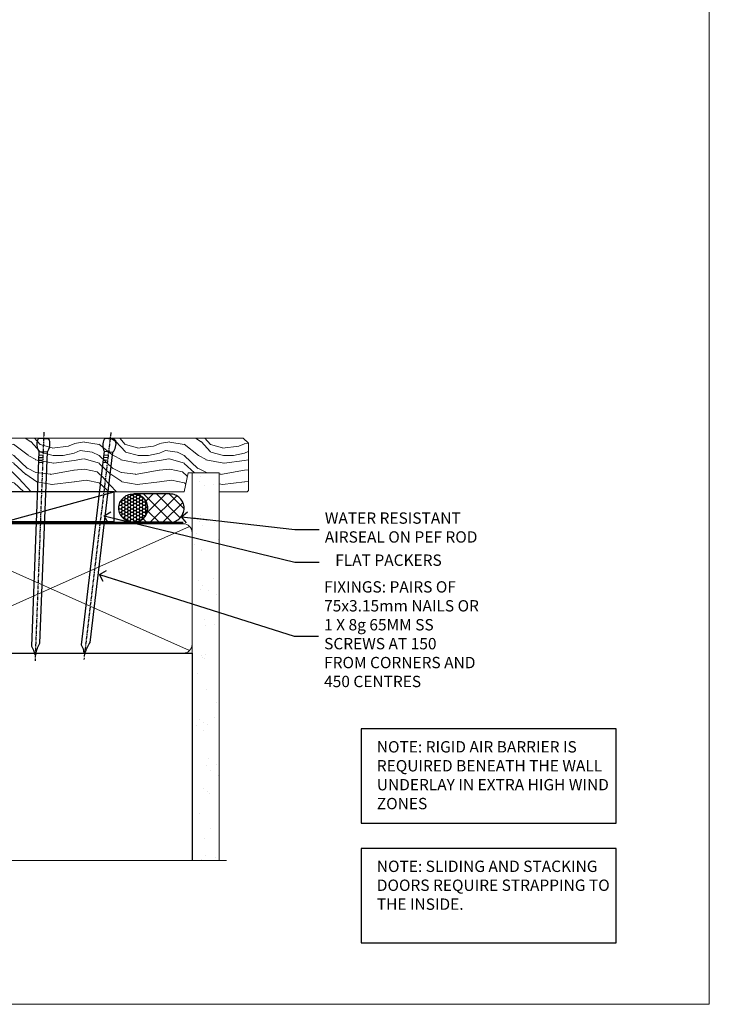
# Model space of a CAD drawing. Units: millimetres. Extents: x 1409 to 9766, y 792 to 2194.
# Drawn here: x 2923 to 3166, y 1048 to 1395 of the extents above; entities that cross this region are included whole.
import ezdxf
from ezdxf import colors
from ezdxf.entities.mleader import LeaderData, LeaderLine
from ezdxf.math import Vec2, Vec3

# ---------------------------------------------------------------- set-up
doc = ezdxf.new("R2010")
doc.units = ezdxf.units.MM
doc.linetypes.add('CENTER', pattern=[2, 1.25, -0.25, 0.25, -0.25])
doc.linetypes.add('Dashed', pattern=[564.444447, 282.222223, -282.222223])
doc.layers.add('Aluminium Systems Ltd Joinery Detail', color=7, linetype='Continuous')
doc.layers.add('Aluminium Systems Ltd Notes', color=7, linetype='Continuous')
doc.layers.add('No Print', color=7, linetype='Continuous', plot=False)
doc.styles.get("Standard").update_dxf_attribs({"font": 'arial.ttf'})

# ---------------------------------------------------------------- blocks, each defined once
blk = doc.blocks.new('Page Layout')
at = {"layer": 'Aluminium Systems Ltd Joinery Detail', "color": 8, "lineweight": 5}
blk.add_lwpolyline([(0, 693.99), (0, 0), (553.08, 0), (553.08, 693.99)], close=True, dxfattribs=at)
blk = doc.blocks.new('Nail 75 JH')
at = {"linetype": 'CENTER'}
blk.add_line((0, 2.3), (0, -78.26), dxfattribs=at)
for p, q in [((1.5, -4.49), (-1.5, -4.49)), ((1.5, -5.73), (0.13, -5.73)), ((1.5, -6.6), (0.13, -6.6)), ((1.5, -7.47), (0.13, -7.47)), ((1.5, -8.34), (0.13, -8.34))]:
    blk.add_line(p, q)
blk.add_lwpolyline([(-1.5, -4.49, -0.247527), (-2.06, -0.36, -0.331135), (-1.58, 0), (1.58, 0, -0.331135), (2.06, -0.36, -0.247527), (1.5, -4.49), (1.5, -73.21, 0.124564), (0.28, -75.97), (-0.25, -75.97, 0.101255), (-1.5, -72.05)], format="xyb", close=True)
blk = doc.blocks.new('J306-21911')
blk.add_lwpolyline([(1.11, 0.19, -1), (0.19, 1.11), (3.08, 4, 0.198912), (3.22, 4.35), (3.22, 38.22, -0.414214), (5.42, 40.42), (93.22, 40.42), (93.22, 48.22, -0.414214), (93.42, 48.42), (94.42, 48.42, -0.414214), (94.62, 48.22), (94.62, 40.22), (96.72, 40.22), (97.12, 39.82), (103.32, 39.82), (103.72, 40.22), (104.62, 40.22, -1), (104.62, 39.02), (5.52, 39.02, 0.414214), (4.52, 38.02), (4.52, 4.02, -0.198912), (4.23, 3.31)], format="xyb", close=True)
blk = doc.blocks.new('Fibre Cement Sheet DF AL35 Sill Liner Stacker')
at = {"layer": 'Aluminium Systems Ltd Joinery Detail', "lineweight": 5}
h = blk.add_hatch(dxfattribs=at)
h.set_pattern_fill('WOOD-3', color=256, scale=97.5, angle=30, style=0, pattern_type=2)
h.set_pattern_definition([(4.7636, (512.314, -7164.265), (-330.0000284, -29.999746), [3.61248, -357.63537]), (348.6901, (515.914, -7163.965), (120.0000226, -29.999929), [4.58913, -148.38147]), (315, (520.414, -7164.865), (-3e-14, -30.00001), [3.39411, -39.03228]), (313.1524, (522.8139, -7167.2649), (420.00008502, -449.99992613), [6.57951, -651.37185]), (347.0054, (527.3139, -7172.065), (-270.000023, 59.9999273), [4.00251, -396.24741]), (360, (531.214, -7172.965), (30, -30), [7.5, -22.5]), (9.4623, (538.714, -7172.965), (-150.0000232, -29.9999442), [3.64965, -178.83321]), (5.7106, (512.314, -7172.365), (-269.9999827, -30.0000394), [3.01497, -298.48131]), (360, (515.314, -7172.065), (30, -30), [4.5, -25.5]), (331.6992, (519.8139, -7172.065), (329.9998536, -180.0002662), [4.42944, -438.51525]), (307.875, (523.714, -7174.165), (-120.0000559, 149.999973), [6.84105, -335.21157]), (320.7106, (527.9139, -7179.565), (180.0000192, -149.99998896), [4.26381, -422.11632]), (353.6598, (531.214, -7182.265), (239.9999821, -30.0000474), [5.43324, -266.22831]), (11.8887, (536.6139, -7182.8649), (-419.99991903, -90.00031606), [5.82495, -576.66969]), (6.7098, (512.3139, -7181.6649), (270.00002993, 29.99981644), [5.13516, -508.3821]), (356.6335, (517.4139, -7181.0649), (479.99997966, -30.0003289), [5.10882, -505.77279]), (326.3099, (522.514, -7181.365), (-59.999987, 30.00004), [5.40834, -102.75822]), (312.5104, (527.0139, -7184.365), (299.99972155, -330.0002602), [4.88364, -483.48096]), (345.0686, (530.3139, -7187.965), (330.00001605, -89.9999086), [4.65726, -461.06799]), (360, (534.814, -7189.165), (30, -30), [3.6, -26.4]), (12.9946, (538.4139, -7189.165), (270.000023, 59.9999273), [4.00251, -396.24741]), (360, (521.614, -7159.165), (30, -30), [0, -30]), (136.8476, (525.8139, -7163.6649), (449.99992613, -420.00008502), [6.57951, -651.37185]), (153.4349, (521.014, -7189.165), (-29.999975, 30.00004), [2.68329, -64.39875]), (171.8699, (518.614, -7187.965), (-179.9999933, 29.9999807), [4.24263, -207.88938]), (203.1986, (514.414, -7187.365), (-149.999992, -60.0000398), [2.28474, -226.18845]), (333.4349, (525.814, -7163.665), (29.999975, -30.00004), [3.35409, -63.72795]), (353.2902, (528.8139, -7165.1649), (-270.00002993, 29.99981644), [5.13516, -508.3821]), (10.1247, (533.9139, -7165.7649), (509.99996369, 90.00025766), [8.53287, -844.75488]), (10.3048, (512.314, -7160.965), (180.0000288, 29.9998463), [3.35409, -332.05608]), (344.4759, (515.6139, -7160.3649), (-330.00003074, 89.99993333), [5.60445, -554.84178]), (317.1211, (521.0139, -7161.8649), (-390.0000238, 359.9999926), [5.7315, -567.41769]), (325.3048, (525.2139, -7165.765), (299.99982777, -210.0002583), [4.74342, -469.59822]), (350.5377, (529.114, -7168.465), (150.0000232, -29.9999442), [5.47449, -177.0084]), (6.5819, (534.5139, -7169.3649), (-510.00004314, -59.99960101), [7.85175, -777.3234]), (8.1301, (512.314, -7168.465), (-179.9999933, -29.9999807), [4.24263, -207.88938]), (348.6901, (516.514, -7167.865), (120.0000226, -29.999929), [4.58913, -148.38147]), (317.4896, (521.0139, -7168.765), (-330.0002602, 299.99972155), [4.88364, -483.48096]), (315, (524.614, -7172.065), (-3e-14, -30.00001), [5.51544, -36.91098]), (342.646, (528.5139, -7175.965), (-390.00006057, 119.99983507), [5.02893, -497.86272]), (3.3665, (533.3139, -7177.4649), (-479.99997966, -30.0003289), [5.10882, -505.77279]), (17.1027, (538.4139, -7177.165), (300.0000519, 89.9998648), [4.08045, -403.96368]), (8.7462, (512.3139, -7175.965), (209.9999801, 30.0001259), [3.94587, -390.64251]), (345.0686, (516.2139, -7175.365), (330.00001605, -89.9999086), [4.65726, -461.06799]), (327.9946, (520.714, -7176.565), (-149.9999683, 90.0000332), [5.6604, -277.35906]), (310.1009, (525.5139, -7179.5649), (-329.9999418, 390.00005789), [7.45185, -737.7327]), (344.0546, (530.314, -7185.265), (-120.0000038, 29.9999967), [4.36806, -214.03524]), (6.009, (534.5139, -7186.4649), (299.99999253, 29.99997952), [5.7315, -567.41769]), (23.1986, (540.214, -7185.865), (149.999992, 60.0000398), [2.28474, -226.18845]), (9.4623, (512.314, -7184.965), (-150.0000232, -29.9999442), [3.64965, -178.83321]), (349.992, (515.9139, -7184.3649), (329.99998664, -60.00010416), [5.17881, -512.7015]), (322.5946, (521.0139, -7185.2649), (389.99977395, -300.00029858), [6.42027, -635.60775]), (330.9454, (526.114, -7159.165), (210.0000115, -120.0000008), [3.08868, -305.78022]), (349.2157, (528.8139, -7160.6649), (-479.9999851, 90.0000165), [6.41328, -634.91349]), (7.125, (535.114, -7161.865), (-210.0000114, -29.9999485), [7.25604, -234.6117])])
h.paths.add_polyline_path([(110.28, 10.44), (108.4, 12.21), (13.75, 12.21), (13.75, -6.66), (87.69, -6.66), (89.02, 0), (100, 0), (100, -6.66), (109.84, -6.66), (110.28, -6.25)])
at = {"layer": 'Aluminium Systems Ltd Joinery Detail', "linetype": 'Dashed'}
h = blk.add_hatch(dxfattribs=at)
h.set_pattern_fill('HONEY', color=256, scale=0.22)
h.set_pattern_definition([(0, (43.5366, 7.57314), (1.04775, 0.604919), [0.6985, -1.397]), (120, (43.5366, 7.57314), (-1.04775, 0.604919), [0.6985, -1.397]), (60, (43.5366, 7.57314), (2e-09, 1.2098375), [-1.397, 0.6985])])
h.paths.add_polyline_path([(64.75, -12.08, -0.965102), (74.74, -12.44, -0.965102), (64.75, -12.79)])
at = {"layer": 'Aluminium Systems Ltd Joinery Detail'}
h = blk.add_hatch(dxfattribs=at)
h.set_pattern_fill('ANSI37', color=256)
h.set_pattern_definition([(45, (50, 0), (-2.24506, 2.24506), []), (135, (50, 0), (-2.24506, -2.24506), [])])
h.paths.add_polyline_path([(82.7, -17.44, 1), (82.7, -7.44), (69.95, -7.44, -1), (69.95, -17.44)])
blk.add_line((24.91, -17.19), (63.07, -6.66), dxfattribs=at)
at = {"layer": 'Aluminium Systems Ltd Joinery Detail', "linetype": 'Dashed'}
for p, q in [((-28.12, -15.79), (-106.85, -7.86)), ((82.7, -7.44, 1), (69.95, -7.44, 1)), ((82.7, -17.44, 1), (69.95, -17.44, 1))]:
    blk.add_line(p, q, dxfattribs=at)
at = {"layer": 'Aluminium Systems Ltd Joinery Detail', "lineweight": 5}
blk.add_lwpolyline([(109.94, -6.66), (100, -6.66), (100, 0), (89.12, 0), (87.79, -6.66), (13.75, -6.66), (13.75, 12.21), (108.5, 12.21), (110.37, 10.44), (110.37, -6.25)], close=True, dxfattribs=at)
at = {"layer": 'Aluminium Systems Ltd Joinery Detail'}
for points in [[(24.91, -17.19), (63.07, -17.19), (63.07, -6.66), (24.91, -6.66)], [(-42.39, -17.34), (-22.39, -17.34), (-22.39, -7.34), (-42.39, -7.34), (-108.39, -14.34), (-108.39, -17.34)]]:
    blk.add_lwpolyline(points, close=True, dxfattribs=at)
at = {"layer": 'Aluminium Systems Ltd Joinery Detail', "linetype": 'Dashed'}
blk.add_lwpolyline([(-106.85, -15.79), (-28.12, -15.79), (-28.12, -7.86), (-106.85, -7.86)], close=True, dxfattribs=at)
blk.add_circle((69.74, -12.44, 1), 5, dxfattribs=at)
for centre in [(69.95, -12.44, 1), (82.7, -12.44, 1)]:
    blk.add_arc(centre, 5, 270, 90, dxfattribs=at)
at = {"layer": 'Aluminium Systems Ltd Joinery Detail'}
for p, xscale, rotation in [((38.22, 11.98, 1), -1, 357.8066790573681), ((61.62, 11.89, 1), -0.9999999999999999, 353.2316767257847)]:
    blk.add_blockref('Nail 75 JH', p, dxfattribs=dict(at, xscale=xscale, rotation=rotation))
blk.add_blockref('J306-21911', (-113.98, -56.21), dxfattribs=at)
blk = doc.blocks.new('_Open90')
at = {"color": 0, "linetype": 'ByBlock', "lineweight": -2}
for p, q in [((0, 0), (-2.44, 0)), ((-0.5, 0.5), (0, 0)), ((0, 0), (-0.5, -0.5))]:
    blk.add_line(p, q, dxfattribs=at)
blk = doc.blocks.new('Note Strapping')
at = {"layer": 'Aluminium Systems Ltd Notes', "color": 3}
blk.add_lwpolyline([(-122.63, 40.71), (-32.82, 40.71), (-32.82, 73.96), (-122.63, 73.96)], close=True, dxfattribs=at)
at = {"layer": 'Aluminium Systems Ltd Notes', "color": 3, "insert": (-117.08, 69.63), "char_height": 4, "attachment_point": 1}
blk.add_mtext_dynamic_manual_height_columns('NOTE: SLIDING AND STACKING DOORS REQUIRE STRAPPING TO THE INSIDE.', width=86.2399, gutter_width=12.5, heights=[0], dxfattribs=at)
blk = doc.blocks.new('190mm Framing Sill DF Strapped')
at = {"layer": 'Aluminium Systems Ltd Joinery Detail', "linetype": 'Dashed'}
h = blk.add_hatch(dxfattribs=at)
h.set_pattern_fill('AR-SAND', color=256, scale=0.25)
h.set_pattern_definition([(37.5, (99.646, -4.943), (-0.4, 12.23533), [0, -9.652, 0, -10.795, 0, -10.31875]), (7.5, (99.646, -4.943), (11.2381, 17.9206), [0, -5.207, 0, -8.6995, 0, -3.33375]), (327.5, (91.835, -4.943), (19.7748, 0.03593), [0, -3.175, 0, -11.43, 0, -14.9225]), (317.5, (91.835, -4.943), (19.0889, 5.5732), [0, -1.5875, 0, -7.493, 0, -8.5725])])
h.paths.add_polyline_path([(223.6, 136.65), (214.1, 136.65), (214.1, 0), (223.6, 0)])
at = {"layer": 'Aluminium Systems Ltd Joinery Detail', "lineweight": 5}
for p, q in [((113.21, 73.99), (23.78, 117.79)), ((23.78, 73.99), (113.21, 117.79)), ((213.21, 73.99), (114.99, 117.79)), ((114.99, 73.99), (213.21, 117.79))]:
    blk.add_line(p, q, dxfattribs=at)
blk.add_lwpolyline([(214.1, 0), (214.1, 136.65), (223.6, 136.65), (223.6, 0)], dxfattribs=at)
at = {"layer": 'Aluminium Systems Ltd Joinery Detail', "linetype": 'CENTER', "lineweight": 5, "ltscale": 3, "const_width": 0.5, "elevation": 0.5}
blk.add_lwpolyline([(22.35, 44.49), (22.35, 115.64, -0.432785), (25.93, 119.19), (211.06, 119.19)], format="xyb", dxfattribs=at)
at = {"layer": 'Aluminium Systems Ltd Joinery Detail', "linetype": 'Dashed', "lineweight": 5, "ltscale": 0.01, "const_width": 0.25, "elevation": 0.25}
blk.add_lwpolyline([(22.74, 0.72), (22.74, 115.64, -0.423093), (25.93, 118.81), (211.06, 118.81)], format="xyb", dxfattribs=at)
at = {"layer": 'Aluminium Systems Ltd Joinery Detail', "lineweight": 5}
for points in [[(25.93, 73.1, -0.414214), (22.89, 76.14), (22.89, 115.64, -0.414214), (25.93, 118.68), (111.06, 118.68, -0.414214), (114.1, 115.64), (114.1, 76.14, -0.414214), (111.06, 73.1)], [(117.14, 73.1, -0.414214), (114.1, 76.14), (114.1, 115.64, -0.414214), (117.14, 118.68), (211.06, 118.68, -0.414214), (214.1, 115.64), (214.1, 76.14, -0.414214), (211.06, 73.1)]]:
    blk.add_lwpolyline(points, format="xyb", close=True, dxfattribs=at)
at = {"layer": 'Aluminium Systems Ltd Joinery Detail', "linetype": 'Dashed'}
blk.add_lwpolyline([(114.1, 0), (114.1, 73.1), (22.89, 73.1), (22.89, 0)], dxfattribs=at)
at = {"layer": 'Aluminium Systems Ltd Joinery Detail'}
blk.add_lwpolyline([(114.1, 0), (114.1, 73.1), (214.1, 73.1), (214.1, 0)], dxfattribs=at)
at = {"layer": 'Aluminium Systems Ltd Joinery Detail', "linetype": 'Continuous', "lineweight": 5, "ltscale": 0.12}
blk.add_lwpolyline([(226.27, 0), (33.36, 0), (32.46, -3.43), (31.19, 3.98), (30.16, 0), (-68.07, 0)], dxfattribs=at)
blk = doc.blocks.new('Liner Sill Text')
at = {"layer": 'Aluminium Systems Ltd Notes', "color": 3, "lineweight": 5, "ltscale": 0.12}
ml = blk.add_multileader_mtext('Standard', dxfattribs=at)
ml.set_content('FLAT PACKERS', color=3)
ml.set_leader_properties(color=8)
ml.set_arrow_properties(name='OPEN90')
ml.build(insert=Vec2(0, 0))
ml.multileader.update_dxf_attribs({"text_left_attachment_type": 2, "text_right_attachment_type": 2})
ctx = ml.context
ctx.base_point, ctx.plane_origin = Vec3(85.27, -31.45), Vec3(153.88, 127.61)
ctx.left_attachment, ctx.right_attachment, ctx.text_align_type = 2, 2, 2
notes = []
notes.append((ctx, [(1, (1, 1, 0), (76.67, -31.45), (1, 0), 8.6, [(0, [(9.52, -15.16)], 0, [])])]))
ctx.mtext.insert, ctx.mtext.width, ctx.mtext.defined_height, ctx.mtext.alignment, ctx.mtext.line_spacing_style, ctx.mtext.flow_direction = Vec3(128.44, -28.78), 63.8711, 9.45, 3, 2, 5
ml = blk.add_multileader_mtext('Standard', dxfattribs=at)
ml.set_content('WATER RESISTANT\\PAIRSEAL ON PEF ROD', color=3)
ml.set_leader_properties(color=8)
ml.set_arrow_properties(name='OPEN90')
ml.build(insert=Vec2(0, 0))
ml.multileader.update_dxf_attribs({"text_left_attachment_type": 2, "text_right_attachment_type": 2})
ctx = ml.context
ctx.base_point, ctx.plane_origin = Vec3(85.27, -19.94), Vec3(-56.78, -2.38)
ctx.left_attachment, ctx.right_attachment = 2, 2
notes.append((ctx, [(0, (1, 1, 0), (76.67, -19.94), (1, 0), 8.6, [(0, [(36.75, -15.47)], 0, [])])]))
ctx.mtext.insert, ctx.mtext.width, ctx.mtext.line_spacing_style, ctx.mtext.flow_direction = Vec3(87.27, -13.94), 79.8654, 2, 5
ml = blk.add_multileader_mtext('Standard', dxfattribs=at)
ml.set_content('FIXINGS: PAIRS OF 75x3.15mm NAILS OR 1 X 8g 65MM SS SCREWS AT 150 FROM CORNERS AND 450 CENTRES', color=3)
ml.set_leader_properties(color=8)
ml.set_arrow_properties(name='OPEN90')
ml.build(insert=Vec2(0, 0))
ml.multileader.update_dxf_attribs({"text_left_attachment_type": 2, "text_right_attachment_type": 2})
ctx = ml.context
ctx.base_point, ctx.plane_origin = Vec3(85.02, -57.53), Vec3(-73.9, -74.08)
ctx.left_attachment, ctx.right_attachment = 2, 2
notes.append((ctx, [(0, (1, 1, 0), (76.43, -57.53), (1, 0), 8.6, [(0, [(7.87, -35.78)], 0, [])])]))
ctx.mtext.insert, ctx.mtext.width, ctx.mtext.line_spacing_style, ctx.mtext.flow_direction = Vec3(87.02, -38.2), 55.1661, 2, 5
for ctx, leaders in notes:
    for number, flags, end, landing, length, lines in leaders:
        leader = LeaderData()
        leader.index, (leader.has_last_leader_line, leader.has_dogleg_vector, leader.attachment_direction) = number, flags
        leader.last_leader_point, leader.dogleg_vector, leader.dogleg_length = Vec3(end), Vec3(landing), length
        for number, points, colour, breaks in lines:
            line = LeaderLine()
            line.index, line.vertices, line.color, line.breaks = number, Vec3.list(points), colors.encode_raw_color(colour), breaks
            leader.lines.append(line)
        ctx.leaders.append(leader)

msp = doc.modelspace()

# ---------------------------------------------------------------- linework, layer by layer
at = {"layer": 'Aluminium Systems Ltd Notes', "color": 3, "elevation": 1}
msp.add_lwpolyline([(3043.48, 1111.42), (3133.29, 1111.42), (3133.29, 1144.68), (3043.48, 1144.68)], close=True, dxfattribs=at)

# ---------------------------------------------------------------- block references
at = {"layer": 'Aluminium Systems Ltd Joinery Detail'}
for name, p in [('Fibre Cement Sheet DF AL35 Sill Liner Stacker', (2893.45, 1234.91, 1)), ('Note Strapping', (3166.11, 1028.61, 1))]:
    msp.add_blockref(name, p, dxfattribs=at)
at = {"layer": 'Aluminium Systems Ltd Joinery Detail', "linetype": 'Dashed'}
msp.add_blockref('190mm Framing Sill DF Strapped', (2769.85, 1098.26, 1), dxfattribs=at)
at = {"layer": 'Aluminium Systems Ltd Notes', "color": 3, "linetype": 'Dashed'}
msp.add_blockref('Liner Sill Text', (2943.45, 1234.91, 1), dxfattribs=at)
at = {"layer": 'No Print'}
msp.add_blockref('Page Layout', (2613.03, 1047.61), dxfattribs=at)
msp.add_blockref('Page Layout', (2613.03, 1047.61), dxfattribs=at)

# ---------------------------------------------------------------- texts
at = {"layer": 'Aluminium Systems Ltd Notes', "color": 3, "insert": (3049.03, 1140.35, 1), "char_height": 4, "attachment_point": 1}
msp.add_mtext_dynamic_manual_height_columns('NOTE: RIGID AIR BARRIER IS REQUIRED BENEATH THE WALL UNDERLAY IN EXTRA HIGH WIND ZONES', width=86.2399, gutter_width=12.5, heights=[0], dxfattribs=at)

doc.saveas('drawing.dxf')
